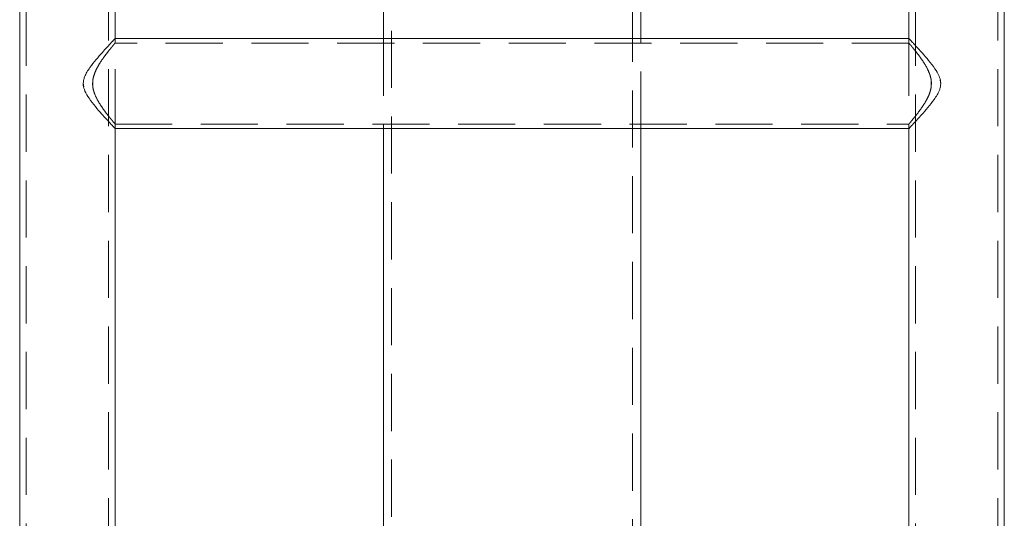
# Model space of a CAD drawing. Units: millimetres. Extents: x 396 to 600, y 24 to 281.
# Drawn here: x 542 to 564, y 183 to 194 of the extents above; entities that cross this region are included whole.
import ezdxf

# ---------------------------------------------------------------- set-up
doc = ezdxf.new("R2010")
doc.units = ezdxf.units.MM
doc.linetypes.add('HIDDEN', pattern=[1.905, 1.27, -0.635])

msp = doc.modelspace()

# ---------------------------------------------------------------- linework, layer by layer
at = {"color": 7, "linetype": 'Continuous', "lineweight": 15}
for p, q in [((542.401, 247.899), (542.401, 172.899)), ((564.271, 172.899), (564.271, 247.899)), ((544.521, 193.899), (544.521, 209.399)), ((562.151, 209.399), (562.151, 193.899)), ((562.151, 209.399), (562.151, 193.899)), ((550.479, 208.399), (550.479, 193.899)), ((556.194, 193.899), (556.194, 208.399)), ((562.151, 193.899), (544.521, 193.899)), ((544.521, 191.899), (562.151, 191.899)), ((544.521, 176.399), (544.521, 191.899)), ((550.479, 191.899), (550.479, 177.399)), ((556.194, 177.399), (556.194, 191.899)), ((562.151, 191.899), (562.151, 176.399)), ((562.151, 191.899), (562.151, 176.399))]:
    msp.add_line(p, q, dxfattribs=at)
at = {"color": 7, "linetype": 'HIDDEN', "lineweight": 0}
for p, q in [((542.546, 247.899), (542.546, 172.899)), ((542.546, 247.899), (542.546, 172.899)), ((544.376, 172.899), (544.376, 247.899)), ((544.376, 172.899), (544.376, 247.899)), ((544.521, 172.899), (544.521, 247.899)), ((562.296, 247.899), (562.296, 172.899)), ((562.296, 247.899), (562.296, 172.899)), ((564.126, 172.899), (564.126, 247.899)), ((564.126, 172.899), (564.126, 247.899)), ((564.271, 172.899), (564.271, 247.899)), ((550.659, 247.413), (550.659, 147.663)), ((556.014, 147.663), (556.014, 247.413)), ((544.521, 193.899), (544.519, 193.899)), ((544.521, 193.799), (544.519, 193.799)), ((544.521, 193.799), (544.521, 193.899)), ((544.521, 193.797), (544.521, 193.899)), ((544.521, 191.899), (544.521, 193.899)), ((562.153, 193.799), (544.521, 193.799)), ((550.479, 193.899), (550.479, 191.899)), ((556.194, 191.899), (556.194, 193.899)), ((562.152, 193.899), (562.151, 193.899)), ((562.151, 193.899), (562.151, 193.797)), ((562.151, 193.899), (562.151, 193.799)), ((562.151, 193.899), (562.151, 191.899)), ((562.151, 193.899), (562.151, 191.899)), ((562.153, 193.899), (562.152, 193.899)), ((543.814, 192.908), (543.824, 192.825)), ((544.023, 192.928), (544.022, 192.874)), ((562.649, 192.869), (562.65, 192.924)), ((562.859, 192.89), (562.848, 192.972)), ((544.519, 191.999), (562.151, 191.999)), ((544.519, 191.899), (544.52, 191.899)), ((544.52, 191.899), (544.521, 191.899)), ((544.521, 191.899), (544.521, 192.001)), ((544.521, 191.899), (544.521, 191.999)), ((562.151, 192.001), (562.151, 191.899)), ((562.151, 191.999), (562.151, 191.899)), ((562.151, 191.999), (562.153, 191.999)), ((562.151, 191.899), (562.153, 191.899))]:
    msp.add_line(p, q, dxfattribs=at)
at = {"color": 7, "linetype": 'Continuous', "lineweight": 15}
for points, knots in [([(543.813, 192.899), (543.814, 192.924), (543.817, 192.975), (543.846, 193.061), (543.893, 193.155), (543.98, 193.285), (544.099, 193.434), (544.227, 193.58), (544.332, 193.696), (544.406, 193.776), (544.463, 193.837), (544.499, 193.876), (544.52, 193.897), (544.519, 193.897), (544.519, 193.896)], [0, 0, 0, 0, 0.042771, 0.087422, 0.155566, 0.225317, 0.363589, 0.505793, 0.606526, 0.709685, 0.789206, 0.870823, 0.950455, 1, 1, 1, 1]), ([(562.152, 193.898), (562.152, 193.898), (562.149, 193.901), (562.159, 193.89), (562.182, 193.866), (562.219, 193.826), (562.274, 193.767), (562.351, 193.684), (562.46, 193.563), (562.591, 193.412), (562.723, 193.245), (562.82, 193.085), (562.857, 192.969), (562.859, 192.911), (562.859, 192.899)], [0, 0, 0, 0, 0.009988, 0.081232, 0.154571, 0.225976, 0.298927, 0.404619, 0.51333, 0.651837, 0.794325, 0.901709, 0.978518, 1, 1, 1, 1]), ([(544.52, 191.9), (544.52, 191.9), (544.523, 191.897), (544.513, 191.908), (544.49, 191.932), (544.453, 191.971), (544.398, 192.03), (544.321, 192.114), (544.212, 192.234), (544.081, 192.385), (543.949, 192.553), (543.852, 192.713), (543.815, 192.829), (543.813, 192.886), (543.813, 192.899)], [0, 0, 0, 0, 0.009988, 0.081232, 0.154571, 0.225976, 0.298927, 0.40462, 0.513331, 0.651837, 0.794326, 0.901709, 0.978518, 1, 1, 1, 1]), ([(562.859, 192.899), (562.858, 192.874), (562.855, 192.823), (562.826, 192.736), (562.779, 192.643), (562.692, 192.513), (562.573, 192.363), (562.446, 192.218), (562.34, 192.102), (562.266, 192.021), (562.209, 191.961), (562.173, 191.922), (562.153, 191.9), (562.153, 191.901), (562.153, 191.901)], [0, 0, 0, 0, 0.04277, 0.087422, 0.155566, 0.225317, 0.363589, 0.505793, 0.606526, 0.709685, 0.789206, 0.870823, 0.950455, 1, 1, 1, 1])]:
    msp.add_open_spline(points, degree=3, knots=knots, dxfattribs=at)
at = {"color": 7, "linetype": 'HIDDEN', "lineweight": 0}
for points, knots in [([(544.021, 192.899), (544.023, 192.929), (544.025, 192.991), (544.051, 193.092), (544.094, 193.199), (544.161, 193.323), (544.247, 193.453), (544.333, 193.569), (544.406, 193.66), (544.458, 193.723), (544.495, 193.768), (544.515, 193.792), (544.523, 193.802), (544.521, 193.799), (544.521, 193.799)], [0, 0, 0, 0, 0.059966, 0.121963, 0.206979, 0.294265, 0.421266, 0.551926, 0.651131, 0.75287, 0.834231, 0.917819, 0.999259, 1, 1, 1, 1]), ([(562.153, 193.797), (562.153, 193.797), (562.152, 193.797), (562.167, 193.78), (562.194, 193.748), (562.232, 193.702), (562.286, 193.635), (562.359, 193.542), (562.448, 193.42), (562.537, 193.28), (562.602, 193.147), (562.638, 193.031), (562.65, 192.957), (562.651, 192.913), (562.651, 192.899)], [0, 0, 0, 0, 0.052572, 0.128682, 0.206831, 0.286713, 0.368256, 0.486421, 0.60798, 0.728196, 0.852267, 0.911749, 0.972757, 1, 1, 1, 1]), ([(544.519, 192.001), (544.519, 192.001), (544.52, 192), (544.505, 192.018), (544.478, 192.05), (544.44, 192.096), (544.386, 192.163), (544.313, 192.256), (544.224, 192.377), (544.135, 192.518), (544.07, 192.65), (544.034, 192.767), (544.022, 192.84), (544.021, 192.885), (544.021, 192.899)], [0, 0, 0, 0, 0.052572, 0.128682, 0.206831, 0.286713, 0.368256, 0.486421, 0.60798, 0.728197, 0.852268, 0.91175, 0.972757, 1, 1, 1, 1]), ([(562.651, 192.899), (562.65, 192.868), (562.647, 192.807), (562.621, 192.706), (562.579, 192.599), (562.511, 192.474), (562.425, 192.345), (562.339, 192.229), (562.266, 192.137), (562.214, 192.074), (562.178, 192.03), (562.156, 192.005), (562.148, 191.995), (562.155, 192.003), (562.158, 192.007)], [0, 0, 0, 0, 0.055445, 0.112769, 0.191376, 0.272082, 0.389509, 0.51032, 0.602047, 0.696116, 0.771345, 0.848632, 0.923933, 1, 1, 1, 1])]:
    msp.add_open_spline(points, degree=3, knots=knots, dxfattribs=at)

doc.saveas('drawing.dxf')
